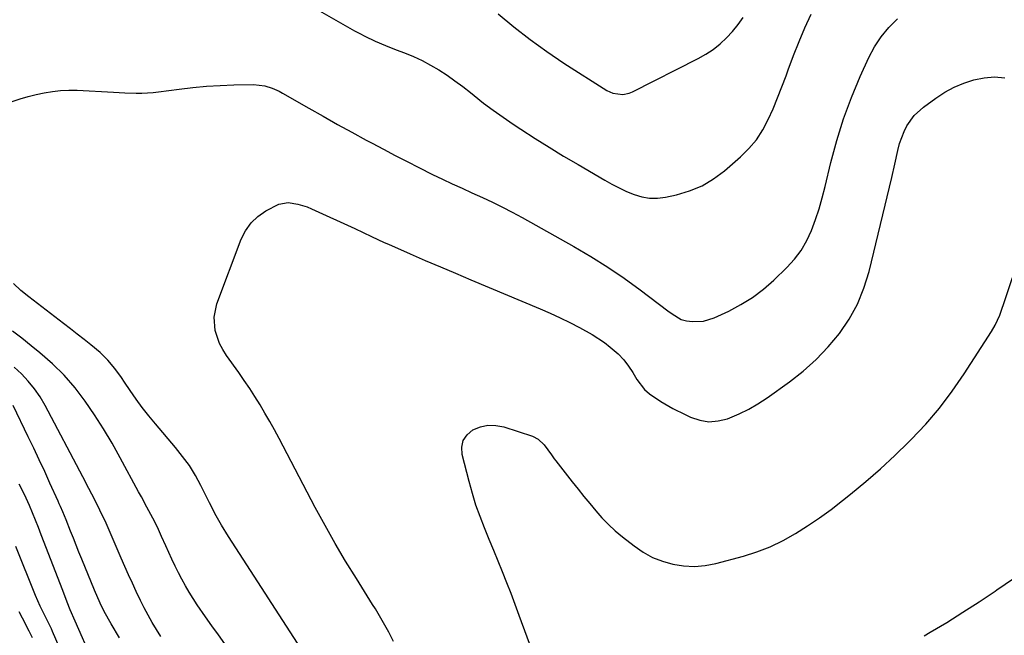
# Model space of a CAD drawing. Units: inches. Extents: x 1895343 to 1900731, y 458985 to 464306.
# Drawn here: x 1898922 to 1899253, y 462795 to 463002 of the extents above; entities that cross this region are included whole.
import ezdxf

# ---------------------------------------------------------------- set-up
doc = ezdxf.new("R2010")
doc.units = ezdxf.units.IN
doc.header["$MEASUREMENT"] = 0
doc.layers.add('7', color=7, linetype='Continuous')
doc.layers.add('8', color=7, linetype='Continuous')

msp = doc.modelspace()

# ---------------------------------------------------------------- linework, layer by layer
at = {"layer": '7', "color": 18}
for points in [[(1899020.55, 463006.71, 1816), (1899034.78, 462998.69, 1816), (1899036.47, 462997.77, 1816), (1899038.17, 462996.88, 1816), (1899041.63, 462995.24, 1816), (1899045.16, 462993.72, 1816), (1899048.73, 462992.32, 1816), (1899051.55, 462991.26, 1816), (1899054.56, 462990.03, 1816), (1899057.5, 462988.67, 1816), (1899060.36, 462987.14, 1816), (1899063.16, 462985.48, 1816), (1899065.88, 462983.69, 1816), (1899068.56, 462981.83, 1816), (1899071.17, 462979.88, 1816), (1899073.73, 462977.87, 1816), (1899074.99, 462976.85, 1816), (1899078.18, 462974.34, 1816), (1899081.43, 462971.89, 1816), (1899084.74, 462969.53, 1816), (1899088.11, 462967.25, 1816), (1899090.76, 462965.5, 1816), (1899095.51, 462962.43, 1816), (1899100.29, 462959.42, 1816), (1899105.13, 462956.48, 1816), (1899109.99, 462953.59, 1816), (1899119, 462948.33, 1816), (1899121.41, 462947, 1816), (1899123.85, 462945.73, 1816), (1899126.35, 462944.58, 1816), (1899128.89, 462943.51, 1816), (1899131.48, 462942.74, 1816), (1899134.09, 462942.29, 1816), (1899136.74, 462942.3, 1816), (1899139.42, 462942.63, 1816), (1899143.13, 462943.43, 1816), (1899147.53, 462944.73, 1816), (1899151.72, 462946.44, 1816), (1899155.6, 462948.76, 1816), (1899159.28, 462951.49, 1816), (1899164.73, 462956.23, 1816), (1899167.53, 462959.01, 1816), (1899170.06, 462961.99, 1816), (1899172.19, 462965.27, 1816), (1899174.04, 462968.76, 1816), (1899175.64, 462972.42, 1816), (1899177.19, 462976.1, 1816), (1899178.64, 462979.82, 1816), (1899180.04, 462983.56, 1816), (1899180.77, 462985.57, 1816), (1899182.54, 462990.31, 1816), (1899184.4, 462995.02, 1816), (1899186.37, 462999.69, 1816), (1899188.43, 463004.32, 1816)], [(1898919.49, 462974.85, 1818), (1898922.15, 462975.7, 1818), (1898924.83, 462976.49, 1818), (1898927.54, 462977.18, 1818), (1898930.26, 462977.81, 1818), (1898933, 462978.28, 1818), (1898935.76, 462978.61, 1818), (1898938.53, 462978.71, 1818), (1898941.31, 462978.67, 1818), (1898953.6, 462978, 1818), (1898957.4, 462977.82, 1818), (1898961.2, 462977.71, 1818), (1898963.1, 462977.71, 1818), (1898966.89, 462977.92, 1818), (1898968.78, 462978.13, 1818), (1898975.67, 462979.05, 1818), (1898980.25, 462979.58, 1818), (1898984.85, 462980, 1818), (1898989.46, 462980.26, 1818), (1898994.07, 462980.42, 1818), (1899000.74, 462980.53, 1818), (1899004.53, 462980.11, 1818), (1899006.97, 462979.34, 1818), (1899009.32, 462978.3, 1818), (1899010.45, 462977.69, 1818), (1899019.32, 462972.6, 1818), (1899024.13, 462969.87, 1818), (1899028.96, 462967.16, 1818), (1899033.81, 462964.51, 1818), (1899038.68, 462961.88, 1818), (1899040.62, 462960.85, 1818), (1899044.54, 462958.77, 1818), (1899048.47, 462956.71, 1818), (1899052.41, 462954.67, 1818), (1899056.37, 462952.65, 1818), (1899061.02, 462950.28, 1818), (1899064.3, 462948.66, 1818), (1899067.61, 462947.12, 1818), (1899070.93, 462945.61, 1818), (1899074.26, 462944.1, 1818), (1899077.77, 462942.52, 1818), (1899081.16, 462940.93, 1818), (1899084.53, 462939.29, 1818), (1899087.85, 462937.56, 1818), (1899091.15, 462935.77, 1818), (1899108.54, 462926.02, 1818), (1899114.32, 462922.63, 1818), (1899119.99, 462919.07, 1818), (1899125.52, 462915.29, 1818), (1899130.94, 462911.35, 1818), (1899140.18, 462904.34, 1818), (1899141.64, 462903.25, 1818), (1899144.71, 462901.36, 1818), (1899146.45, 462900.94, 1818), (1899148.48, 462900.7, 1818), (1899152.23, 462900.8, 1818), (1899155.82, 462901.92, 1818), (1899160.74, 462904.25, 1818), (1899164.82, 462906.43, 1818), (1899168.73, 462908.85, 1818), (1899172.39, 462911.64, 1818), (1899175.88, 462914.67, 1818), (1899180.27, 462918.88, 1818), (1899182.85, 462921.69, 1818), (1899185.14, 462924.69, 1818), (1899187.02, 462927.97, 1818), (1899188.62, 462931.43, 1818), (1899189.93, 462935.06, 1818), (1899191.14, 462938.72, 1818), (1899192.2, 462942.42, 1818), (1899193.17, 462946.16, 1818), (1899195.09, 462954.28, 1818), (1899197.07, 462961.69, 1818), (1899199.32, 462968.99, 1818), (1899202, 462976.16, 1818), (1899204.96, 462983.23, 1818), (1899207.86, 462989.63, 1818), (1899209.8, 462993.26, 1818), (1899212.02, 462996.69, 1818), (1899214.66, 462999.81, 1818), (1899217.58, 463002.71, 1818)], [(1899083.09, 463004.38, 1814), (1899088.42, 462999.96, 1814), (1899093.87, 462995.7, 1814), (1899099.5, 462991.68, 1814), (1899105.25, 462987.82, 1814), (1899119.64, 462978.61, 1814), (1899121.68, 462977.64, 1814), (1899125.04, 462977.25, 1814), (1899127.22, 462977.7, 1814), (1899128.28, 462978.13, 1814), (1899150.45, 462989.32, 1814), (1899153.04, 462990.79, 1814), (1899155.51, 462992.41, 1814), (1899157.81, 462994.26, 1814), (1899160, 462996.27, 1814), (1899162, 462998.47, 1814), (1899163.88, 463000.77, 1814), (1899165.56, 463003.21, 1814)], [(1899096.32, 462784.88, 1822), (1899090.19, 462801.67, 1822), (1899088.82, 462805.35, 1822), (1899087.43, 462809.02, 1822), (1899086, 462812.68, 1822), (1899084.54, 462816.32, 1822), (1899083.07, 462819.96, 1822), (1899081.58, 462823.6, 1822), (1899080.1, 462827.23, 1822), (1899078.47, 462831.2, 1822), (1899076.99, 462835.02, 1822), (1899075.62, 462838.88, 1822), (1899074.41, 462842.79, 1822), (1899073.31, 462846.75, 1822), (1899070.97, 462855.9, 1822), (1899070.87, 462858.4, 1822), (1899071.34, 462860.66, 1822), (1899072.66, 462862.56, 1822), (1899074.55, 462864.2, 1822), (1899077.09, 462865.21, 1822), (1899079.67, 462865.79, 1822), (1899082.31, 462865.71, 1822), (1899084.99, 462865.2, 1822), (1899094.6, 462862.08, 1822), (1899096.59, 462861.11, 1822), (1899098.62, 462859.19, 1822), (1899101.02, 462855.76, 1822), (1899101.98, 462854.39, 1822), (1899102.48, 462853.72, 1822), (1899108.03, 462846.7, 1822), (1899109.99, 462844.24, 1822), (1899111.96, 462841.78, 1822), (1899113.95, 462839.34, 1822), (1899115.95, 462836.91, 1822), (1899118.03, 462834.56, 1822), (1899120.21, 462832.3, 1822), (1899122.52, 462830.19, 1822), (1899124.92, 462828.17, 1822), (1899128.84, 462825.08, 1822), (1899131.86, 462823.01, 1822), (1899135.03, 462821.25, 1822), (1899138.4, 462819.93, 1822), (1899141.92, 462818.91, 1822), (1899145.54, 462818.39, 1822), (1899149.15, 462818.21, 1822), (1899152.75, 462818.55, 1822), (1899156.34, 462819.22, 1822), (1899165.64, 462821.67, 1822), (1899170.23, 462823.11, 1822), (1899174.7, 462824.8, 1822), (1899179.01, 462826.89, 1822), (1899183.21, 462829.24, 1822), (1899187.27, 462831.86, 1822), (1899191.26, 462834.57, 1822), (1899195.16, 462837.42, 1822), (1899198.99, 462840.37, 1822), (1899201.74, 462842.56, 1822), (1899206.82, 462846.76, 1822), (1899211.8, 462851.06, 1822), (1899216.64, 462855.53, 1822), (1899221.38, 462860.12, 1822), (1899222.17, 462860.91, 1822), (1899227.04, 462866.11, 1822), (1899231.68, 462871.51, 1822), (1899235.96, 462877.19, 1822), (1899240.01, 462883.07, 1822), (1899249.19, 462897.38, 1822), (1899250.43, 462899.52, 1822), (1899251.95, 462902.91, 1822), (1899252.81, 462905.23, 1822), (1899253.21, 462906.4, 1822), (1899256.2, 462915.55, 1822)], [(1899015.49, 462792.32, 1818), (1898996.03, 462822.5, 1818), (1898994.78, 462824.44, 1818), (1898992.31, 462828.32, 1818), (1898989.93, 462832.09, 1818), (1898988.11, 462835.28, 1818), (1898985.94, 462839.67, 1818), (1898985.39, 462840.77, 1818), (1898983, 462845.5, 1818), (1898981.14, 462848.88, 1818), (1898979.12, 462852.16, 1818), (1898976.87, 462855.28, 1818), (1898974.47, 462858.3, 1818), (1898967.7, 462866.21, 1818), (1898965.45, 462868.94, 1818), (1898963.27, 462871.73, 1818), (1898961.19, 462874.59, 1818), (1898959.19, 462877.51, 1818), (1898957.34, 462880.3, 1818), (1898956.29, 462881.85, 1818), (1898954.08, 462884.85, 1818), (1898951.7, 462887.71, 1818), (1898949.06, 462890.33, 1818), (1898946, 462892.86, 1818), (1898943.71, 462894.68, 1818), (1898941.41, 462896.49, 1818), (1898939.1, 462898.28, 1818), (1898936.78, 462900.06, 1818), (1898925.06, 462909, 1818), (1898922.39, 462911.19, 1818), (1898919.89, 462913.57, 1818)], [(1898991.11, 462792.16, 1816), (1898988.89, 462795.14, 1816), (1898986.71, 462798.15, 1816), (1898984.56, 462801.19, 1816), (1898981.77, 462805.24, 1816), (1898980.41, 462807.35, 1816), (1898979.1, 462809.49, 1816), (1898977.83, 462811.66, 1816), (1898976.62, 462813.86, 1816), (1898975.46, 462816.08, 1816), (1898974.35, 462818.33, 1816), (1898973.28, 462820.6, 1816), (1898971.23, 462825.12, 1816), (1898969.8, 462828.27, 1816), (1898968.35, 462831.4, 1816), (1898966.81, 462834.49, 1816), (1898964.84, 462838.17, 1816), (1898962.97, 462841.63, 1816), (1898962.03, 462843.36, 1816), (1898955.85, 462854.81, 1816), (1898953.09, 462859.71, 1816), (1898950.22, 462864.54, 1816), (1898947.19, 462869.27, 1816), (1898944.04, 462873.93, 1816), (1898940.64, 462878.37, 1816), (1898937, 462882.6, 1816), (1898933.03, 462886.51, 1816), (1898928.82, 462890.21, 1816), (1898925.9, 462892.57, 1816), (1898922.76, 462895.05, 1816), (1898919.58, 462897.48, 1816)], [(1898969.48, 462794.6, 1814), (1898968.02, 462796.96, 1814), (1898966.6, 462799.34, 1814), (1898965.24, 462801.76, 1814), (1898963.93, 462804.21, 1814), (1898962.68, 462806.69, 1814), (1898961.22, 462809.74, 1814), (1898959.94, 462812.55, 1814), (1898958.67, 462815.36, 1814), (1898957.42, 462818.18, 1814), (1898956.18, 462821, 1814), (1898950.74, 462833.56, 1814), (1898950.26, 462834.61, 1814), (1898948.96, 462837.2, 1814), (1898947.27, 462840.58, 1814), (1898945.31, 462844.48, 1814), (1898943.29, 462848.35, 1814), (1898930.57, 462872.44, 1814), (1898928.86, 462875.33, 1814), (1898926.99, 462878.08, 1814), (1898924.87, 462880.65, 1814), (1898922.57, 462883.09, 1814), (1898920.1, 462885.37, 1814)], [(1898955.64, 462794.14, 1812), (1898952.81, 462798.8, 1812), (1898950.48, 462802.98, 1812), (1898949.09, 462805.85, 1812), (1898947.18, 462810.23, 1812), (1898942.93, 462820.58, 1812), (1898941.97, 462822.94, 1812), (1898941.02, 462825.3, 1812), (1898940.08, 462827.67, 1812), (1898939.14, 462830.04, 1812), (1898937.63, 462833.87, 1812), (1898936.52, 462836.57, 1812), (1898935.75, 462838.36, 1812), (1898935.35, 462839.25, 1812), (1898934.96, 462840.15, 1812), (1898932.21, 462846.25, 1812), (1898930.42, 462850.18, 1812), (1898928.6, 462854.1, 1812), (1898926.75, 462858, 1812), (1898924.88, 462861.89, 1812), (1898919.77, 462872.39, 1812)], [(1898941.2, 462777.41, 1808), (1898933.09, 462796.29, 1808), (1898932.72, 462797.14, 1808), (1898931.52, 462799.66, 1808), (1898930.25, 462802.14, 1808), (1898928.9, 462804.82, 1808), (1898927.32, 462808.41, 1808), (1898920.7, 462824.9, 1808)], [(1899226.48, 462794.77, 1824), (1899228.55, 462795.99, 1824), (1899234.09, 462799.33, 1824), (1899239.58, 462802.74, 1824), (1899245, 462806.26, 1824), (1899250.37, 462809.85, 1824), (1899250.97, 462810.26, 1824), (1899256.62, 462814.1, 1824)], [(1898926.3, 462794.17, 1806), (1898925.21, 462796.37, 1806), (1898922.96, 462800.72, 1806), (1898921.82, 462802.88, 1806)]]:
    msp.add_polyline3d(points, dxfattribs=at)
at = {"layer": '8', "color": 18}
for points in [[(1899047.91, 462792.85, 1820), (1899046.26, 462796.06, 1820), (1899044.51, 462799.21, 1820), (1899042.69, 462802.32, 1820), (1899041.76, 462803.86, 1820), (1899040.81, 462805.4, 1820), (1899035.35, 462814.08, 1820), (1899031.74, 462819.99, 1820), (1899028.21, 462825.95, 1820), (1899024.83, 462832, 1820), (1899021.53, 462838.09, 1820), (1899009.32, 462861.33, 1820), (1899007.79, 462864.2, 1820), (1899006.21, 462867.04, 1820), (1899004.59, 462869.86, 1820), (1899002.93, 462872.66, 1820), (1899001.21, 462875.42, 1820), (1898999.45, 462878.15, 1820), (1898997.63, 462880.84, 1820), (1898995.76, 462883.51, 1820), (1898991.61, 462889.29, 1820), (1898990.37, 462891.26, 1820), (1898989.3, 462893.3, 1820), (1898987.81, 462897.69, 1820), (1898987.44, 462902.21, 1820), (1898988.41, 462906.65, 1820), (1898996.62, 462928.42, 1820), (1898998.08, 462931.32, 1820), (1898999.89, 462933.93, 1820), (1899002.19, 462936.1, 1820), (1899004.84, 462937.99, 1820), (1899009.27, 462940.28, 1820), (1899012.37, 462940.79, 1820), (1899015.6, 462940.31, 1820), (1899018.77, 462939.31, 1820), (1899020.3, 462938.68, 1820), (1899034.82, 462932.03, 1820), (1899037.66, 462930.71, 1820), (1899040.48, 462929.35, 1820), (1899044.72, 462927.36, 1820), (1899046.15, 462926.73, 1820), (1899053.46, 462923.54, 1820), (1899058.55, 462921.32, 1820), (1899063.64, 462919.13, 1820), (1899068.75, 462916.96, 1820), (1899073.86, 462914.8, 1820), (1899097.26, 462904.98, 1820), (1899100.62, 462903.52, 1820), (1899103.96, 462901.99, 1820), (1899107.25, 462900.38, 1820), (1899110.51, 462898.7, 1820), (1899114.76, 462896.35, 1820), (1899118.85, 462893.62, 1820), (1899120.79, 462892.11, 1820), (1899123.54, 462889.78, 1820), (1899125.35, 462887.85, 1820), (1899126.95, 462885.72, 1820), (1899128.4, 462883.48, 1820), (1899129.74, 462881.2, 1820), (1899132.38, 462877.79, 1820), (1899134, 462876.37, 1820), (1899137.86, 462873.8, 1820), (1899141.87, 462871.44, 1820), (1899146, 462869.34, 1820), (1899147.89, 462868.45, 1820), (1899150.96, 462867.45, 1820), (1899154.04, 462866.95, 1820), (1899157.16, 462867.21, 1820), (1899160.29, 462867.97, 1820), (1899164.18, 462869.6, 1820), (1899167.44, 462871.18, 1820), (1899170.57, 462873.02, 1820), (1899173.61, 462875.02, 1820), (1899181.13, 462880.39, 1820), (1899185.77, 462884.02, 1820), (1899190.16, 462887.9, 1820), (1899194.19, 462892.15, 1820), (1899197.98, 462896.65, 1820), (1899201.25, 462901.51, 1820), (1899204.07, 462906.57, 1820), (1899206.24, 462911.95, 1820), (1899207.97, 462917.55, 1820), (1899215.58, 462949.2, 1820), (1899216.64, 462953.74, 1820), (1899217.64, 462958.29, 1820), (1899218.25, 462960.69, 1820), (1899219.75, 462964.7, 1820), (1899220.72, 462966.62, 1820), (1899223.19, 462970.1, 1820), (1899226.33, 462972.97, 1820), (1899230.46, 462976.03, 1820), (1899233.46, 462977.99, 1820), (1899236.57, 462979.72, 1820), (1899239.85, 462981.08, 1820), (1899243.25, 462982.21, 1820), (1899246.74, 462982.85, 1820), (1899250.23, 462983.12, 1820), (1899253.72, 462982.83, 1820)], [(1898946.44, 462786.76, 1810), (1898940.66, 462799.77, 1810), (1898939.03, 462803.59, 1810), (1898937.99, 462806.15, 1810), (1898936.48, 462810.02, 1810), (1898929.27, 462828.87, 1810), (1898928.31, 462831.36, 1810), (1898927.33, 462833.83, 1810), (1898926.32, 462836.3, 1810), (1898925.3, 462838.76, 1810), (1898924.22, 462841.19, 1810), (1898923.06, 462843.58, 1810), (1898921.81, 462845.92, 1810)]]:
    msp.add_polyline3d(points, dxfattribs=at)

doc.saveas('drawing.dxf')
